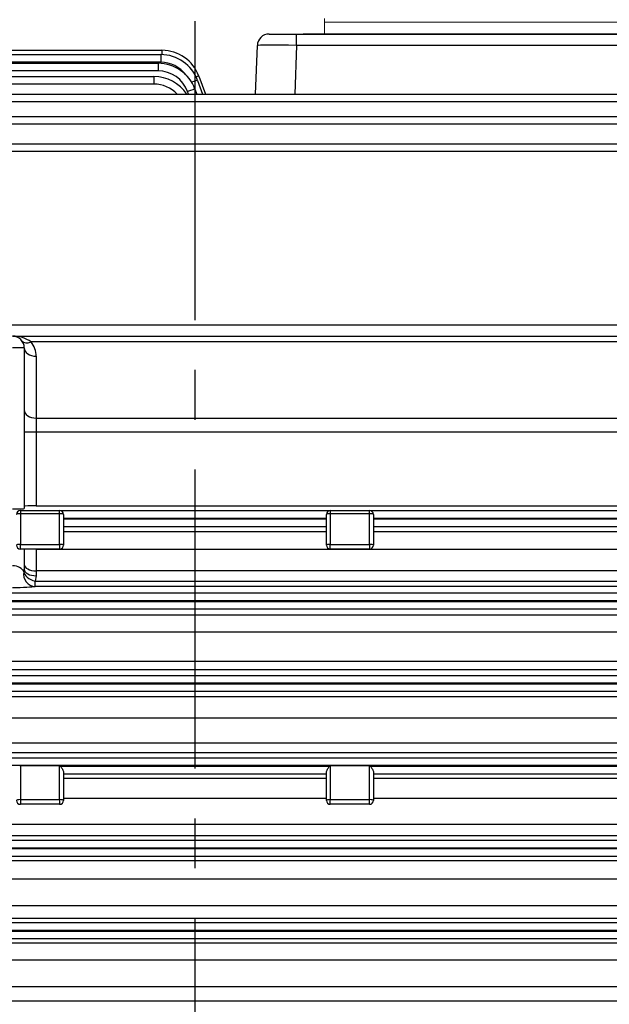
# Model space of a CAD drawing. Units: millimetres. Extents: x 3105 to 6075, y -201 to 1899.
# Drawn here: x 3850 to 4000, y 981 to 1231 of the extents above; entities that cross this region are included whole.
import ezdxf

# ---------------------------------------------------------------- set-up
doc = ezdxf.new("R2010")
doc.units = ezdxf.units.MM
doc.header["$LTSCALE"] = 4
doc.linetypes.add('CENTER2', pattern=[1.125, 0.75, -0.125, 0.125, -0.125])
doc.layers.get('0').update_dxf_attribs({"linetype": 'CONTINUOUS', "lineweight": 25})
doc.layers.get('DEFPOINTS').update_dxf_attribs({"linetype": 'CONTINUOUS'})
doc.layers.add('CENTER LINE', color=1, linetype='CENTER2', lineweight=9)
doc.layers.add('OUTLINE', color=3, linetype='CONTINUOUS', lineweight=20)
doc.styles.get("Standard").update_dxf_attribs({"font": 'romans.shx', "width": 0.8, "bigfont": 'whgtxt.shx'})
doc.dimstyles.get("Standard").update_dxf_attribs({"dimscale": 9, "dimtxt": 3, "dimasz": 3, "dimexe": 1, "dimexo": 1, "dimgap": 1, "dimtad": 1, "dimdec": 1, "dimdsep": 46, "dimtxsty": 'Standard', "dimblk": 'OPEN', "dimcen": 0, "dimclrd": 2, "dimclre": 2, "dimclrt": 7, "dimadec": 1, "dimazin": 2, "dimtfac": 1, "dimtdec": 1, "dimtmove": 0, "dimatfit": 3, "dimldrblk": 'OPEN', "dimfxl": 0, "dimtolj": 1, "dimtzin": 0, "dimlwd": 9, "dimlwe": 9, "dimarcsym": 0})

# ---------------------------------------------------------------- blocks, each defined once
blk = doc.blocks.new('_OPEN')
at = {"color": 0, "linetype": 'ByBlock'}
for p, q in [((-1, 0.1667), (0, 0)), ((0, 0), (-1, -0.1667)), ((0, 0), (-1, 0))]:
    blk.add_line(p, q, dxfattribs=at)
blk = doc.blocks.new('*D13')
at = {"color": 2, "lineweight": 9, "transparency": 16777216}
for p, q in [((3458.03, 1152.17), (3458.03, 1544.89)), ((4358.03, 1017.47), (4358.03, 1544.89)), ((4331.03, 1535.89), (3485.03, 1535.89))]:
    blk.add_line(p, q, dxfattribs=at)
at = {"layer": 'DEFPOINTS', "color": 0, "lineweight": -3, "transparency": 16777216}
for p in [(3458.03, 1535.89), (3458.03, 1143.17), (4358.03, 1008.47)]:
    blk.add_point(p, dxfattribs=at)
at = {"color": 2, "lineweight": 9, "transparency": 16777216, "xscale": 27, "yscale": 27, "zscale": 27, "rotation": 180}
blk.add_blockref('_OPEN', (3458.03, 1535.89), dxfattribs=at)
at = {"color": 2, "lineweight": 9, "transparency": 16777216, "xscale": 27, "yscale": 27, "zscale": 27}
blk.add_blockref('_OPEN', (4358.03, 1535.89), dxfattribs=at)
at = {"color": 7, "lineweight": -3, "transparency": 16777216, "insert": (3908.03, 1565.46), "char_height": 27, "attachment_point": 5}
blk.add_mtext('\\A1;(APPROX. 900)', dxfattribs=at)

msp = doc.modelspace()

# ---------------------------------------------------------------- linework, layer by layer
at = {"layer": 'CENTER LINE', "color": 1, "linetype": 'CENTER2', "lineweight": -3, "ltscale": 25.4}
msp.add_line((3894.53, 1231.14), (3894.53, 713.4), dxfattribs=at)
at = {"layer": 'OUTLINE'}
for p, q in [((3927.53, 1231.83), (3927.53, 1227.83)), ((3927.53, 1230.83), (4079.53, 1230.83)), ((4079.53, 1227.83), (3927.53, 1227.83)), ((3927.53, 1227.83), (4079.53, 1227.83))]:
    msp.add_line(p, q, dxfattribs=at)
at = {"layer": 'OUTLINE', "color": 3, "linetype": 'Continuous', "lineweight": -3, "ltscale": 25.4}
for p, q in [((3913.43, 1227.83), (3920.42, 1227.83)), ((3920.42, 1227.83), (4080.13, 1227.83)), ((3920.42, 1224.93), (3920.42, 1227.83)), ((4084.96, 1227.83), (3922.1, 1227.83)), ((3909.99, 1212.51), (3910.43, 1224.93)), ((3920.42, 1224.93), (3919.99, 1212.51)), ((4080.13, 1224.93), (3920.42, 1224.93)), ((3784.54, 1223.69), (3886.11, 1223.69)), ((3785.03, 1222.59), (3885.79, 1222.59)), ((3885.79, 1222.59), (3885.79, 1220.66)), ((3886.11, 1223.69), (3886.11, 1222.58)), ((3885.79, 1220.66), (3824.2, 1220.66)), ((3824.64, 1220.37), (3885.12, 1220.37)), ((3885.12, 1220.37), (3885.12, 1218.44)), ((3885.12, 1218.44), (3826.57, 1218.44)), ((3827.37, 1217.02), (3884.07, 1217.02)), ((3884.07, 1217.02), (3884.07, 1215.09)), ((3895.51, 1217.11), (3897.18, 1212.51)), ((3884.07, 1215.09), (3827.93, 1215.09)), ((3895.18, 1216.01), (3896.46, 1212.51)), ((3828.03, 1212.51), (4100.69, 1212.51)), ((3892.88, 1212.51), (3892.64, 1213.18)), ((3894.52, 1213.79), (3894.98, 1212.51)), ((4100.69, 1210.58), (3828.03, 1210.58)), ((3828.03, 1206.79), (4098.81, 1206.79)), ((4098.81, 1204.86), (3828.03, 1204.86)), ((3828.03, 1199.82), (4096.29, 1199.82)), ((4096.29, 1197.88), (3828.03, 1197.88)), ((3837.53, 1153.74), (4117.96, 1153.74)), ((3848.03, 1150.83), (4072.56, 1150.83)), ((4059.2, 1149.37), (3852.79, 1149.37)), ((3851.03, 1147.83), (3848.03, 1147.83)), ((3851.03, 1147.83), (3851.03, 1106.91)), ((3854.03, 1145.71), (3854.03, 1129.95)), ((3854.03, 1129.95), (4059.2, 1129.95)), ((3854.03, 1129.95), (3854.03, 1126.41)), ((3854.03, 1126.41), (3851.03, 1126.41)), ((4072.56, 1126.41), (3854.03, 1126.41)), ((3854.03, 1126.41), (3854.03, 1107.61)), ((3854.03, 1107.61), (4094.91, 1107.61)), ((3850.03, 1106.4), (3860.03, 1106.4)), ((3850.03, 1106.4), (3850.03, 1105.6)), ((3850.03, 1105.6), (3850.03, 1097.78)), ((3860.03, 1105.6), (3850.03, 1105.6)), ((3860.03, 1105.6), (3860.03, 1106.4)), ((3860.03, 1097.78), (3860.03, 1105.6)), ((3860.24, 1106.38), (3928.82, 1106.38)), ((3861.03, 1105.4), (3861.03, 1097.59)), ((3928.03, 1104.38), (3861.03, 1104.38)), ((3861.03, 1104.28), (3928.03, 1104.28)), ((3928.03, 1097.59), (3928.03, 1105.4)), ((3929.03, 1106.4), (3939.03, 1106.4)), ((3929.03, 1106.4), (3929.03, 1105.6)), ((3929.03, 1105.6), (3929.03, 1097.78)), ((3939.03, 1105.6), (3929.03, 1105.6)), ((3939.03, 1105.6), (3939.03, 1106.4)), ((3939.03, 1097.78), (3939.03, 1105.6)), ((3939.24, 1106.38), (4096.29, 1106.38)), ((3940.03, 1105.4), (3940.03, 1097.59)), ((4096.29, 1104.38), (3940.03, 1104.38)), ((3940.03, 1104.28), (4096.29, 1104.28)), ((3928.03, 1102.28), (3861.03, 1102.28)), ((4096.29, 1102.28), (3940.03, 1102.28)), ((3861.03, 1101.05), (3928.03, 1101.05)), ((3940.03, 1101.05), (4085.44, 1101.05)), ((3850.03, 1097.78), (3860.03, 1097.78)), ((3850.03, 1096.59), (3850.03, 1097.78)), ((3860.03, 1096.59), (3850.03, 1096.59)), ((3851.03, 1096.59), (3851.03, 1091.43)), ((3854.03, 1096.57), (3851.03, 1096.57)), ((3854.03, 1096.59), (3854.03, 1096.57)), ((3854.03, 1096.57), (4081.09, 1096.57)), ((3854.03, 1096.57), (3854.03, 1091.02)), ((3860.03, 1097.78), (3860.03, 1096.59)), ((3929.03, 1097.78), (3939.03, 1097.78)), ((3929.03, 1096.59), (3929.03, 1097.78)), ((3939.03, 1096.59), (3929.03, 1096.59)), ((3939.03, 1097.78), (3939.03, 1096.59)), ((3854.03, 1089.78), (3853.81, 1088.45)), ((4081.09, 1091.02), (3854.03, 1091.02)), ((3854.03, 1091.02), (3854.03, 1089.78)), ((3853.81, 1088.45), (4081.09, 1088.45)), ((3853.81, 1087.08), (3853.81, 1088.45)), ((4081.09, 1087.08), (3853.81, 1087.08)), ((3690.25, 1085.4), (4098.81, 1085.4)), ((4098.81, 1083.4), (3690.25, 1083.4)), ((3690.25, 1083.26), (4098.81, 1083.26)), ((4098.81, 1081.26), (3690.25, 1081.26)), ((3707.97, 1079.85), (4081.09, 1079.85)), ((4081.09, 1075.4), (3707.97, 1075.4)), ((3707.97, 1068.03), (4081.09, 1068.03)), ((3688.36, 1064.4), (4100.69, 1064.4)), ((4081.09, 1065.84), (3707.97, 1065.84)), ((4100.69, 1062.4), (3688.36, 1062.4)), ((3688.36, 1062.26), (4100.69, 1062.26)), ((4100.69, 1060.26), (3688.36, 1060.26)), ((3707.97, 1059.06), (4081.09, 1059.06)), ((4081.09, 1053.52), (3707.97, 1053.52)), ((3707.97, 1047.23), (4081.09, 1047.23)), ((4081.09, 1044.67), (3707.97, 1044.67)), ((3686.98, 1043.4), (4102.08, 1043.4)), ((4102.08, 1041.4), (3686.98, 1041.4)), ((3860.03, 1041.34), (3850.03, 1041.34)), ((3850.03, 1041.34), (3850.03, 1032.73)), ((3860.03, 1032.73), (3860.03, 1041.34)), ((3860.21, 1041.26), (3928.85, 1041.26)), ((3939.03, 1041.34), (3929.03, 1041.34)), ((3929.03, 1041.34), (3929.03, 1032.73)), ((3939.03, 1032.73), (3939.03, 1041.34)), ((3939.21, 1041.26), (4102.08, 1041.26)), ((3861.03, 1039.74), (3861.03, 1032.54)), ((3928.03, 1039.26), (3861.03, 1039.26)), ((3928.03, 1032.54), (3928.03, 1039.74)), ((3940.03, 1039.74), (3940.03, 1032.54)), ((4102.08, 1039.26), (3940.03, 1039.26)), ((3861.03, 1038.17), (3928.03, 1038.17)), ((3940.03, 1038.17), (4081.09, 1038.17)), ((3850.03, 1032.73), (3860.03, 1032.73)), ((3850.03, 1032.73), (3850.03, 1031.54)), ((3860.03, 1031.54), (3850.03, 1031.54)), ((3860.03, 1032.73), (3860.03, 1031.54)), ((3928.03, 1033), (3861.03, 1033)), ((3929.03, 1032.73), (3939.03, 1032.73)), ((3929.03, 1031.54), (3929.03, 1032.73)), ((3939.03, 1031.54), (3929.03, 1031.54)), ((3939.03, 1031.54), (3939.03, 1032.73)), ((4081.09, 1033), (3940.03, 1033)), ((3707.97, 1026.48), (4081.09, 1026.48)), ((3686.01, 1022.4), (4103.05, 1022.4)), ((4081.09, 1023.54), (3707.97, 1023.54)), ((4103.05, 1020.4), (3686.01, 1020.4)), ((3686.01, 1020.26), (4103.05, 1020.26)), ((4103.05, 1018.26), (3686.01, 1018.26)), ((3707.97, 1017.24), (4081.09, 1017.24)), ((4081.09, 1012.44), (3707.97, 1012.44)), ((3707.97, 1005.77), (4081.09, 1005.77)), ((3685.38, 1001.4), (4103.68, 1001.4)), ((4081.09, 1002.46), (3707.97, 1002.46)), ((4103.68, 999.4), (3685.38, 999.4)), ((3685.38, 999.26), (4103.68, 999.26)), ((4103.68, 997.26), (3685.38, 997.26)), ((3707.97, 996.27), (4081.09, 996.27)), ((4081.09, 991.84), (3707.97, 991.84)), ((3707.97, 985.09), (4081.09, 985.09)), ((4081.09, 981.4), (3707.97, 981.4))]:
    msp.add_line(p, q, dxfattribs=at)
for centre, radius, start, end in [((3913.43, 1224.83), 3, 90, 178), ((3885.79, 1212.59), 10, 20, 90), ((3886.11, 1213.69), 10, 20, 90), ((3885.12, 1210.37), 10, 20, 90), ((3885.79, 1212.66), 8, 36.4177, 90), ((3884.07, 1207.02), 10, 33.2828, 90), ((3885.12, 1210.44), 8, 20, 90), ((3884.07, 1207.09), 8, 42.6283, 90), ((3848.03, 1147.83), 3, 0, 90), ((3848.27, 1143.16), 7.67, 53.9567, 91.8196), ((3848.03, 1145.71), 6, 0, 37.5516), ((3850.03, 1105.4), 1, 90, 180), ((3860.03, 1105.4), 1, 0, 90), ((3929.03, 1105.4), 1, 90, 180), ((3939.03, 1105.4), 1, 0, 90), ((3850.03, 1097.59), 1, 180, 270), ((3860.03, 1097.59), 1, 270, 0), ((3929.03, 1097.59), 1, 180, 270), ((3939.03, 1097.59), 1, 270, 0), ((3848.91, 1091.44), 2.12, 341.407, 359.8899), ((3850.03, 1032.54), 1, 180, 270), ((3860.03, 1032.54), 1, 270, 0), ((3929.03, 1032.54), 1, 180, 270), ((3939.03, 1032.54), 1, 270, 0)]:
    msp.add_arc(centre, radius, start, end, dxfattribs=at)
for centre, major_axis, ratio, start_param, end_param in [((3920.43, 1224.83), (-10, 0.1), 0.010457, 4.713351, 6.28293), ((3893.63, 1216.43), (1.88, 0.68), 0.032797, 0, 0.883517), ((3893.3, 1215.32), (1.88, 0.68), 0.032797, 0, 1.354914), ((3892.64, 1213.11), (1.88, 0.68), 0.032797, 0, 1.55886), ((3852.79, 1151.49), (2.38, 1.83), 0.621251, 3.141593, 4.266828), ((3854.03, 1147.83), (3, 0), 0.707107, 3.141593, 4.712389), ((3854.03, 1132.07), (3, 0), 0.707107, 3.141593, 4.712389), ((3848.03, 1106.91), (3, 0), 0.026186, 4.712389, 6.283185), ((3854.03, 1107.53), (-3, 0), 0.026186, 4.712389, 6.283185), ((3850.03, 1105.4), (-1, 0), 0.192985, 4.712389, 6.283185), ((3860.03, 1105.4), (-1, 0), 0.192985, 3.141593, 4.712389), ((3929.03, 1105.4), (-1, 0), 0.192985, 4.712389, 6.283185), ((3939.03, 1105.4), (-1, 0), 0.192985, 3.141593, 4.712389), ((3850.03, 1097.59), (-1, 0), 0.192985, 4.712389, 6.283185), ((3860.03, 1097.59), (-1, 0), 0.192985, 3.141593, 4.712389), ((3929.03, 1097.59), (-1, 0), 0.192985, 4.712389, 6.283185), ((3939.03, 1097.59), (-1, 0), 0.192985, 3.141593, 4.712389), ((3848.03, 1090.18), (3, 0), 0.719796, 0.272447, 1.570796), ((3854.03, 1092.69), (3, 0), 0.554931, 3.141593, 4.712389), ((3853.81, 1090.08), (0.65, -2.93), 0.987071, 4.269427, 6.063687), ((3853.81, 1090.08), (-2.85, 0.95), 0.523295, 0.170765, 1.743218), ((3854.03, 1091.43), (3, 0), 0.549345, 3.141593, 4.712389), ((3848.03, 1087.18), (6, 0), 0.061525, 4.712389, 6.010739), ((3850.03, 1036.16), (0, -5.18), 0.192985, 3.141593, 3.321422), ((3860.03, 1036.16), (0, 5.18), 0.192985, 6.103356, 6.283185), ((3929.03, 1036.16), (0, -5.18), 0.192985, 3.141593, 3.321422), ((3939.03, 1036.16), (0, 5.18), 0.192985, 6.103356, 6.283185), ((3850.03, 1032.54), (1, 0), 0.192985, 1.570796, 3.141593), ((3860.03, 1032.54), (-1, 0), 0.192985, 3.141593, 4.712389), ((3929.03, 1032.54), (-1, 0), 0.192985, 4.712389, 6.283185), ((3939.03, 1032.54), (1, 0), 0.192985, 0, 1.570796)]:
    msp.add_ellipse(centre, major_axis=major_axis, ratio=ratio, start_param=start_param, end_param=end_param, dxfattribs=at)
for points, knots in [([(3860.21, 1041.26), (3860.27, 1041.2), (3860.32, 1041.14), (3860.42, 1041.01), (3860.47, 1040.95), (3860.6, 1040.75), (3860.69, 1040.62), (3860.84, 1040.35), (3860.9, 1040.22), (3861, 1039.97), (3861.03, 1039.85), (3861.03, 1039.74)], [0, 0, 0, 0, 0.125, 0.125, 0.25, 0.25, 0.5, 0.5, 0.75, 0.75, 1, 1, 1, 1]), ([(3928.03, 1039.74), (3928.03, 1039.85), (3928.06, 1039.96), (3928.15, 1040.22), (3928.22, 1040.35), (3928.37, 1040.61), (3928.45, 1040.75), (3928.59, 1040.95), (3928.64, 1041.01), (3928.74, 1041.14), (3928.79, 1041.21), (3928.85, 1041.26)], [0, 0, 0, 0, 0.25, 0.25, 0.5, 0.5, 0.75, 0.75, 0.875, 0.875, 1, 1, 1, 1]), ([(3939.21, 1041.26), (3939.27, 1041.2), (3939.32, 1041.14), (3939.42, 1041.01), (3939.47, 1040.95), (3939.6, 1040.75), (3939.69, 1040.62), (3939.84, 1040.35), (3939.9, 1040.22), (3940, 1039.97), (3940.03, 1039.85), (3940.03, 1039.74)], [0, 0, 0, 0, 0.125, 0.125, 0.25, 0.25, 0.5, 0.5, 0.75, 0.75, 1, 1, 1, 1])]:
    msp.add_open_spline(points, degree=3, knots=knots, dxfattribs=at)

# ---------------------------------------------------------------- dimensions: what is measured, and where the dimension line sits
at = {"lineweight": -3}
dim = msp.add_linear_dim(base=(3458.03, 1535.89), p1=(4358.03, 1008.47), p2=(3458.03, 1143.17), text='(APPROX. <>)', dimstyle='Standard', override={"dimtmove": 0}, dxfattribs=at)
dim.commit()
dim.dimension.update_dxf_attribs({"geometry": '*D13', "text_midpoint": (3908.03, 1535.89), "dimtype": 160})

doc.saveas('drawing.dxf')
